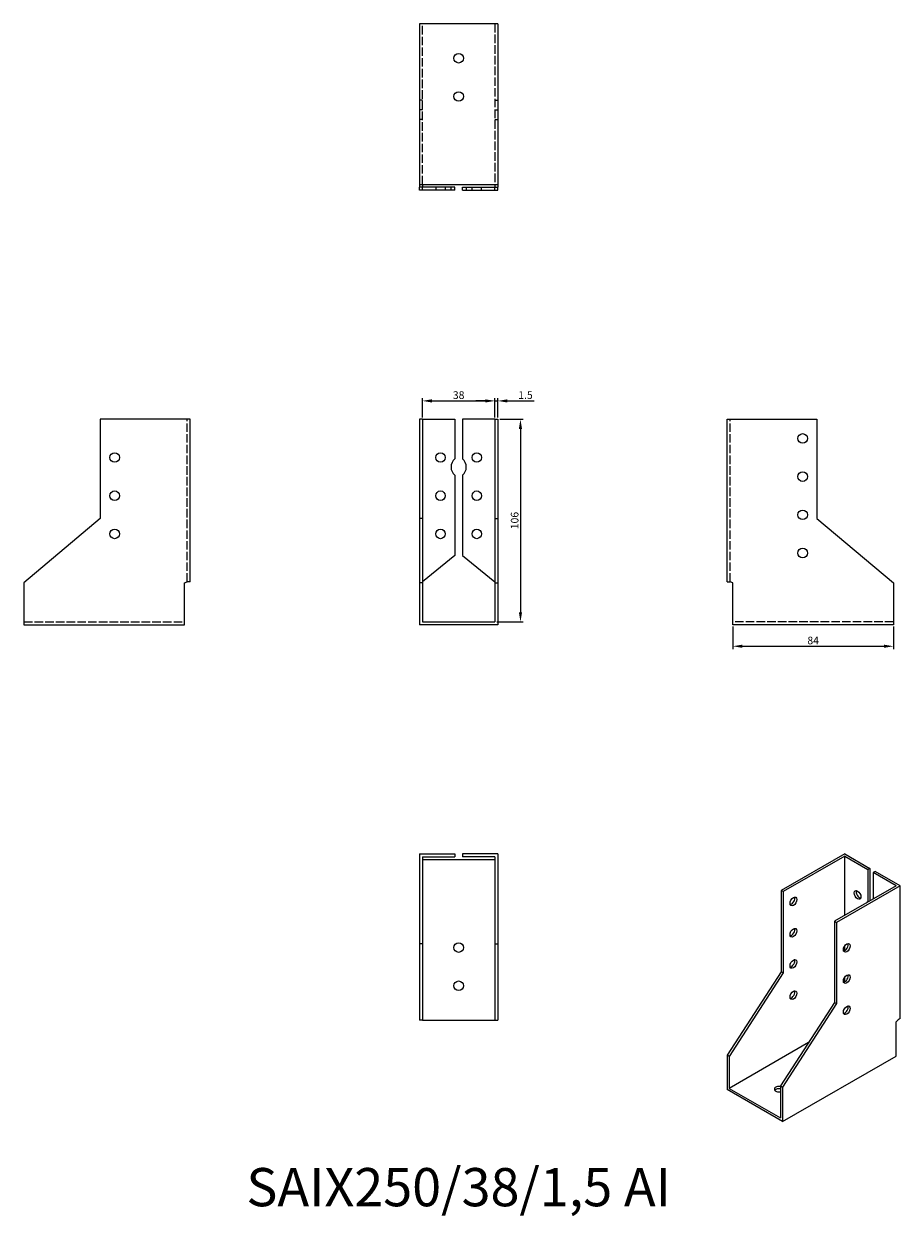
# Model space of a CAD drawing. Units: millimetres. Extents: x 363 to 822, y 80 to 704.
import ezdxf

# ---------------------------------------------------------------- set-up
doc = ezdxf.new("R2010")
doc.units = ezdxf.units.MM
doc.linetypes.add('DASHED', pattern=[0.2067, 0.1654, -0.0413])
for name, color, linetype, lineweight in [('Dimensions', 1, 'Continuous', 20), ('Hidden', 6, 'DASHED', 25), ('Part', 7, 'Continuous', 25), ('Text', 7, 'Continuous', 25)]:
    doc.layers.add(name, color=color, linetype=linetype, lineweight=lineweight)
doc.styles.add('EU_style', font='arial.ttf')
doc.dimstyles.new('Dim_2D', dxfattribs={"dimtxt": 4, "dimasz": 5, "dimexe": 1.5, "dimexo": 1, "dimgap": 1, "dimtad": 1, "dimdec": 1, "dimdsep": 46, "dimtxsty": 'EU_style', "dimcen": 2.5, "dimclrd": 256, "dimclre": 256, "dimclrt": 256, "dimadec": 0, "dimazin": 0, "dimtfac": 1, "dimtdec": 1, "dimtmove": 0, "dimatfit": 3, "dimfxl": 0, "dimtolj": 1, "dimtzin": 0, "dimlwd": -1, "dimlwe": -1, "dimarcsym": 0})

# ---------------------------------------------------------------- blocks, each defined once
blk = doc.blocks.new('*D1')
at = {"layer": 'Defpoints', "color": 0}
for p in [(734, 389.13), (818, 389.13), (818, 377.83)]:
    blk.add_point(p, dxfattribs=at)
at = {"layer": 'Dimensions'}
for p, q in [((734, 388.13), (734, 376.33)), ((818, 388.13), (818, 376.33)), ((739, 377.83), (813, 377.83))]:
    blk.add_line(p, q, dxfattribs=at)
for points in [[(739, 378.67), (739, 377), (734, 377.83)], [(813, 378.67), (813, 377), (818, 377.83)]]:
    blk.add_solid(points, dxfattribs=at)
at = {"layer": 'Dimensions', "insert": (776, 380.87), "char_height": 4, "attachment_point": 5, "style": 'EU_style'}
blk.add_mtext('\\A1;84', dxfattribs=at)
blk = doc.blocks.new('*D2')
at = {"layer": 'Defpoints', "color": 0}
for p in [(609.5, 506.26), (571.5, 496.63), (609.5, 496.63)]:
    blk.add_point(p, dxfattribs=at)
at = {"layer": 'Dimensions'}
for p, q in [((571.5, 497.63), (571.5, 507.76)), ((576.5, 506.26), (604.5, 506.26)), ((609.5, 497.63), (609.5, 507.76))]:
    blk.add_line(p, q, dxfattribs=at)
for points in [[(576.5, 507.09), (576.5, 505.42), (571.5, 506.26)], [(604.5, 507.09), (604.5, 505.42), (609.5, 506.26)]]:
    blk.add_solid(points, dxfattribs=at)
at = {"layer": 'Dimensions', "insert": (590.5, 509.3), "char_height": 4, "attachment_point": 5, "style": 'EU_style'}
blk.add_mtext('\\A1;38', dxfattribs=at)
blk = doc.blocks.new('*D3')
at = {"layer": 'Defpoints', "color": 0}
for p in [(611, 506.26), (609.5, 496.63), (611, 496.63)]:
    blk.add_point(p, dxfattribs=at)
at = {"layer": 'Dimensions'}
for p, q in [((604.5, 506.26), (599.5, 506.26)), ((609.5, 497.63), (609.5, 507.76)), ((609.5, 506.26), (611, 506.26)), ((611, 497.63), (611, 507.76)), ((616, 506.26), (629.94, 506.26))]:
    blk.add_line(p, q, dxfattribs=at)
for points in [[(604.5, 507.09), (604.5, 505.42), (609.5, 506.26)], [(616, 507.09), (616, 505.42), (611, 506.26)]]:
    blk.add_solid(points, dxfattribs=at)
at = {"layer": 'Dimensions', "insert": (625.47, 509.3), "char_height": 4, "attachment_point": 5, "style": 'EU_style'}
blk.add_mtext('\\A1;1.5', dxfattribs=at)
blk = doc.blocks.new('*D4')
at = {"layer": 'Defpoints', "color": 0}
for p in [(611, 496.63), (609.5, 390.63), (622.84, 390.63)]:
    blk.add_point(p, dxfattribs=at)
at = {"layer": 'Dimensions'}
for p, q in [((612, 496.63), (624.34, 496.63)), ((622.84, 491.63), (622.84, 395.63)), ((610.5, 390.63), (624.34, 390.63))]:
    blk.add_line(p, q, dxfattribs=at)
for points in [[(622.01, 491.63), (623.67, 491.63), (622.84, 496.63)], [(622.01, 395.63), (623.67, 395.63), (622.84, 390.63)]]:
    blk.add_solid(points, dxfattribs=at)
at = {"layer": 'Dimensions', "insert": (619.8, 443.63), "char_height": 4, "attachment_point": 5, "rotation": 90, "style": 'EU_style'}
blk.add_mtext('\\A1;106', dxfattribs=at)

msp = doc.modelspace()

# ---------------------------------------------------------------- linework, layer by layer
at = {"layer": 'Hidden', "ltscale": 27.092405}
for p, q in [((571.5, 619.62), (571.5, 703.62)), ((609.5, 703.62), (609.5, 619.62)), ((448.5, 411.63), (448.5, 496.63)), ((732.5, 411.63), (732.5, 496.63)), ((363, 390.63), (447, 390.63)), ((818, 390.63), (734, 390.63))]:
    msp.add_line(p, q, dxfattribs=at)
at = {"layer": 'Hidden', "ltscale": 2.856945}
for p, q in [((571.5, 663.63), (570, 663.63)), ((609.5, 663.63), (611, 663.63)), ((571.5, 658.63), (570, 658.63)), ((609.5, 658.63), (611, 658.63)), ((571.5, 653.63), (570, 653.63)), ((609.5, 653.63), (611, 653.63)), ((578.5, 618.12), (578.5, 616.62)), ((583.5, 618.12), (583.5, 616.62)), ((586.5, 616.62), (586.5, 618.12)), ((594.5, 618.12), (594.5, 616.62)), ((597.5, 616.62), (597.5, 618.12)), ((602.5, 616.62), (602.5, 618.12))]:
    msp.add_line(p, q, dxfattribs=at)
at = {"layer": 'Part'}
for p, q in [((570, 703.62), (570, 619.62)), ((611, 703.62), (570, 703.62)), ((611, 703.62), (611, 619.62)), ((570, 619.62), (570, 618.12)), ((570, 619.62), (611, 619.62)), ((571.5, 618.12), (570, 618.12)), ((570, 616.62), (570, 618.12)), ((571.5, 619.62), (571.5, 618.12)), ((588.5, 618.12), (571.5, 618.12)), ((571.5, 616.62), (571.5, 618.12)), ((588.5, 616.62), (588.5, 618.12)), ((592.5, 616.62), (592.5, 618.12)), ((592.5, 618.12), (609.5, 618.12)), ((609.5, 619.62), (609.5, 618.12)), ((609.5, 618.12), (611, 618.12)), ((609.5, 616.62), (609.5, 618.12)), ((611, 619.62), (611, 618.12)), ((611, 616.62), (611, 618.12)), ((571.5, 616.62), (570, 616.62)), ((588.5, 616.62), (571.5, 616.62)), ((592.5, 616.62), (609.5, 616.62)), ((609.5, 616.62), (611, 616.62)), ((403, 496.63), (403, 444.63)), ((450, 496.63), (403, 496.63)), ((450, 411.63), (450, 496.63)), ((571.5, 496.63), (570, 496.63)), ((570, 496.63), (570, 444.63)), ((571.5, 496.63), (571.5, 444.63)), ((571.5, 496.63), (588.5, 496.63)), ((588.5, 496.63), (588.5, 475.87)), ((592.5, 496.63), (592.5, 475.87)), ((609.5, 496.63), (592.5, 496.63)), ((609.5, 496.63), (609.5, 444.63)), ((609.5, 496.63), (611, 496.63)), ((611, 496.63), (611, 444.63)), ((731, 411.63), (731, 496.63)), ((731, 496.63), (778, 496.63)), ((778, 496.63), (778, 444.63)), ((588.5, 467.38), (588.5, 425.41)), ((592.5, 467.38), (592.5, 425.41)), ((403, 444.63), (363, 411.06)), ((571.5, 444.63), (570, 444.63)), ((570, 444.63), (570, 411.06)), ((571.5, 444.63), (571.5, 411.06)), ((609.5, 444.63), (609.5, 411.06)), ((609.5, 444.63), (611, 444.63)), ((611, 444.63), (611, 411.06)), ((778, 444.63), (818, 411.06)), ((588.5, 425.41), (571.5, 411.63)), ((592.5, 425.41), (609.5, 411.63)), ((363, 411.06), (363, 389.13)), ((447, 411.06), (448.5, 411.63)), ((447, 389.13), (447, 411.06)), ((450, 411.63), (448.5, 411.63)), ((571.5, 411.06), (570, 411.06)), ((570, 411.06), (570, 389.13)), ((571.5, 411.06), (571.5, 390.63)), ((609.5, 411.06), (609.5, 390.63)), ((609.5, 411.06), (611, 411.06)), ((611, 411.06), (611, 389.13)), ((731, 411.63), (732.5, 411.63)), ((734, 411.06), (732.5, 411.63)), ((734, 389.13), (734, 411.06)), ((818, 411.06), (818, 389.13)), ((363, 389.13), (447, 389.13)), ((611, 389.13), (570, 389.13)), ((571.5, 390.63), (609.5, 390.63)), ((818, 389.13), (734, 389.13)), ((570, 269.13), (588.5, 269.13)), ((570, 269.13), (570, 222.12)), ((588.5, 269.13), (588.5, 267.63)), ((592.5, 269.13), (592.5, 267.63)), ((611, 269.13), (592.5, 269.13)), ((611, 269.13), (611, 222.12)), ((792.52, 269.13), (759.28, 249.99)), ((792.52, 269.13), (805.6, 261.59)), ((571.5, 267.63), (571.5, 222.12)), ((571.5, 267.63), (588.5, 267.63)), ((609.5, 266.12), (571.5, 266.12)), ((609.5, 267.63), (592.5, 267.63)), ((609.5, 267.63), (609.5, 222.12)), ((792.52, 267.9), (760.34, 249.38)), ((792.52, 236.96), (792.52, 267.9)), ((792.52, 267.9), (804.54, 260.98)), ((805.6, 261.59), (804.54, 260.98)), ((804.54, 260.98), (804.54, 244.01)), ((805.6, 261.59), (805.6, 244.62)), ((808.43, 259.96), (807.37, 259.35)), ((807.37, 259.35), (807.37, 245.51)), ((819.39, 252.43), (807.37, 259.35)), ((821.51, 252.43), (808.43, 259.96)), ((760.34, 249.38), (759.28, 249.99)), ((759.28, 249.99), (759.28, 207.47)), ((819.39, 252.43), (787.21, 233.9)), ((821.51, 252.43), (788.28, 233.29)), ((821.51, 182.94), (821.51, 252.43)), ((760.34, 249.38), (760.34, 206.86)), ((804.54, 244.01), (805.6, 244.62)), ((787.21, 233.9), (787.21, 191.39)), ((787.21, 233.9), (788.28, 233.29)), ((788.28, 233.29), (788.28, 190.78)), ((571.5, 222.12), (570, 222.12)), ((570, 222.12), (570, 182.12)), ((571.5, 222.12), (571.5, 182.12)), ((609.5, 222.12), (611, 222.12)), ((609.5, 222.12), (609.5, 182.12)), ((611, 222.12), (611, 182.12)), ((792.52, 218.56), (792.52, 221.02)), ((759.28, 207.47), (731, 163.75)), ((760.34, 206.86), (732.06, 163.14)), ((760.34, 206.86), (759.28, 207.47)), ((792.52, 202.21), (792.52, 204.67)), ((787.21, 191.39), (758.93, 147.66)), ((788.28, 190.78), (759.99, 147.05)), ((787.21, 191.39), (788.28, 190.78)), ((571.5, 182.12), (570, 182.12)), ((571.5, 182.12), (609.5, 182.12)), ((609.5, 182.12), (611, 182.12)), ((819.39, 181.26), (820.45, 182.33)), ((819.39, 163.32), (819.39, 181.26)), ((821.51, 182.94), (820.45, 182.33)), ((773.61, 170.35), (732.06, 146.43)), ((732.06, 163.14), (731, 163.75)), ((731, 163.75), (731, 145.81)), ((732.06, 163.14), (732.06, 146.43)), ((759.99, 129.12), (819.39, 163.32)), ((759.99, 129.12), (731, 145.81)), ((732.06, 146.43), (758.93, 130.95)), ((758.93, 147.66), (758.93, 130.95)), ((758.93, 147.66), (759.99, 147.05)), ((759.99, 147.05), (759.99, 129.12))]:
    msp.add_line(p, q, dxfattribs=at)
for centre in [(590.5, 685.62), (590.5, 665.62), (770.5, 486.63), (410.5, 476.63), (581, 476.63), (600, 476.63), (770.5, 466.63), (410.5, 456.63), (581, 456.63), (600, 456.63), (770.5, 446.63), (410.5, 436.63), (581, 436.63), (600, 436.63), (770.5, 426.63), (590.5, 220.12), (590.5, 200.12)]:
    msp.add_circle(centre, 2.5, dxfattribs=at)
for centre, start, end in [((592, 471.63), 129.48256, 230.51744), ((589, 471.63), 309.48256, 50.51744)]:
    msp.add_arc(centre, 5.5, start, end, dxfattribs=at)
for centre, major_axis in [((799.24, 247.68), (-1.25, 2.17)), ((765.65, 244.25), (1.25, 2.17)), ((765.65, 227.9), (1.25, 2.17)), ((793.58, 219.99), (1.25, 2.17)), ((765.65, 211.55), (1.25, 2.17)), ((793.58, 203.64), (1.25, 2.17)), ((765.65, 195.2), (1.25, 2.17)), ((793.58, 187.29), (1.25, 2.17))]:
    msp.add_ellipse(centre, major_axis=major_axis, ratio=0.578093, dxfattribs=at)
for centre, major_axis, ratio, start_param, end_param in [((800.3, 248.29), (1.25, -2.17), 0.578093, 3.578839, 5.845939), ((764.59, 244.87), (1.25, 2.17), 0.578093, 3.578839, 5.845939), ((807.01, 239.12), (-2.74, 4.77), 0.578093, 6.188821, 6.509797), ((808.07, 239.73), (-2.74, 4.77), 0.578093, 0.094364, 0.226612), ((764.59, 228.51), (1.25, 2.17), 0.578093, 3.578839, 5.845939), ((792.52, 220.61), (1.25, 2.17), 0.578093, 3.578839, 5.845939), ((764.59, 212.16), (1.25, 2.17), 0.578093, 3.578839, 5.845939), ((792.52, 204.25), (1.25, 2.17), 0.578093, 3.578839, 5.845939), ((764.59, 195.81), (1.25, 2.17), 0.578093, 3.578839, 5.845939), ((792.52, 187.9), (1.25, 2.17), 0.578093, 3.578839, 5.845939), ((758.22, 146.02), (-2.5, 0), 0.575862, 4.425632, 8.140738), ((758.22, 144.79), (-2.5, 0), 0.575862, 4.425632, 5.84322)]:
    msp.add_ellipse(centre, major_axis=major_axis, ratio=ratio, start_param=start_param, end_param=end_param, dxfattribs=at)

# ---------------------------------------------------------------- texts
at = {"layer": 'Text', "insert": (590.5, 92.12), "char_height": 20, "width": 343.6746, "attachment_point": 5, "style": 'EU_style'}
msp.add_mtext('{SAIX250/38/1,5 AI}', dxfattribs=at)

# ---------------------------------------------------------------- dimensions: what is measured, and where the dimension line sits
at = {"layer": 'Dimensions'}
for base, p1, p2, picture, middle in [((609.5, 506.26), (571.5, 496.63), (609.5, 496.63), '*D2', (590.5, 509.3)), ((611, 506.26), (609.5, 496.63), (611, 496.63), '*D3', (625.47, 509.3)), ((818, 377.83), (734, 389.13), (818, 389.13), '*D1', (776, 380.87))]:
    dim = msp.add_linear_dim(base=base, p1=p1, p2=p2, dimstyle='Dim_2D', dxfattribs=at)
    dim.commit()
    dim.dimension.update_dxf_attribs({"geometry": picture, "text_midpoint": middle})
dim = msp.add_linear_dim(base=(622.84, 390.63), p1=(611, 496.63), p2=(609.5, 390.63), angle=90, dimstyle='Dim_2D', dxfattribs=at)
dim.commit()
dim.dimension.update_dxf_attribs({"geometry": '*D4', "text_midpoint": (619.8, 443.63)})

doc.saveas('drawing.dxf')
